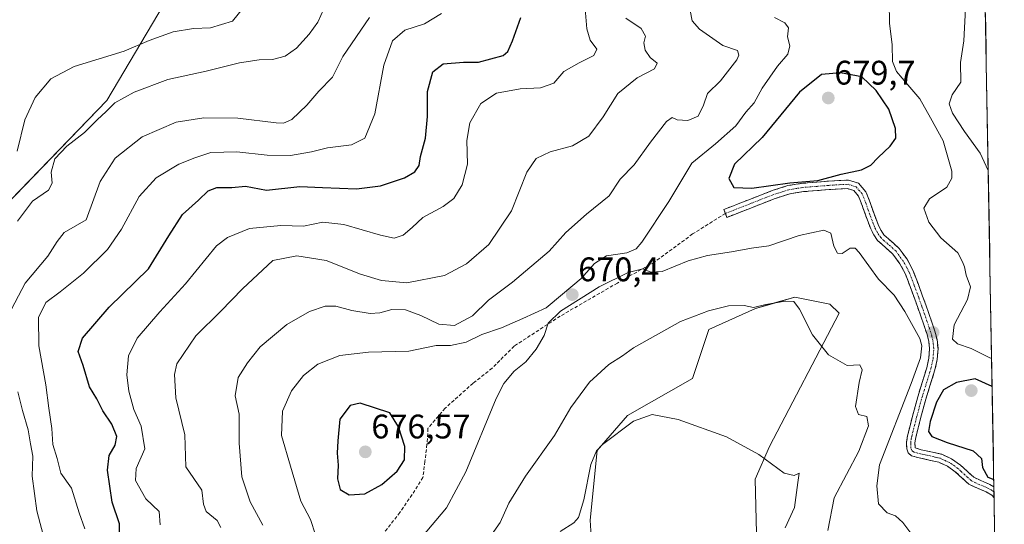
# Model space of a CAD drawing. Units: metres. Extents: x 621052 to 624512, y 4731806 to 4734180.
# Drawn here: x 624195 to 624485, y 4733096 to 4733244 of the extents above; entities that cross this region are included whole.
import ezdxf
from ezdxf.enums import TextEntityAlignment as Align

# ---------------------------------------------------------------- set-up
doc = ezdxf.new("R2010")
doc.units = ezdxf.units.M
doc.header["$MEASUREMENT"] = 0
doc.linetypes.add('TRAZO_Y_PUNTO', pattern=[1, 0.5, -0.25, 0, -0.25])
doc.linetypes.add('TRAZOSX2', pattern=[1.5, 1, -0.5])
for name, color, linetype, lineweight in [('Camino', 19, 'TRAZOSX2', 0), ('Camino Cxs', 19, 'Continuous', 0), ('Camino eje', 19, 'TRAZO_Y_PUNTO', 0), ('Carátula', 7, 'Continuous', 5), ('Cultivos herbáceos CxS', 92, 'Continuous', 0), ('Curva de nivel maestra', 36, 'Continuous', 30), ('Curva de nivel normal', 36, 'Continuous', 0), ('Entidad de ámbito territorial CxS', 92, 'Continuous', 0), ('Matorral CxS', 135, 'Continuous', 0), ('Municipio CxS', 142, 'Continuous', 0), ('Punto de cota en terreno', 7, 'Continuous', 0), ('Rótulo de punto de cota en terreno', 19, 'Continuous', 0), ('Senda', 19, 'TRAZOSX2', 0)]:
    doc.layers.add(name, color=color, linetype=linetype, lineweight=lineweight)
doc.styles.add('Arial', font='txt', dxfattribs={"height": 0.2})

# ---------------------------------------------------------------- blocks, each defined once
blk = doc.blocks.new('*U159')
at = {"layer": 'Cultivos herbáceos CxS', "color": 92, "linetype": 'Continuous', "lineweight": 0}
for points in [[(624281.0685, 4733402.4129, 629.2615), (624262.6231, 4733395.5779, 626.2944), (624259.6411, 4733390.2511, 626.1824), (624258.5245, 4733366.8721, 627.4532), (624258.2521, 4733345.1129, 627.5449), (624248.0667, 4733321.3471, 626.7744), (624241.2675, 4733314.1831, 625.3201), (624233.6999, 4733287.3081, 624.9527), (624229.3885, 4733282.1141, 624.5672), (624244.4729, 4733259.8537, 627.5168), (624221.1019, 4733220.3043, 636.025), (624167.1691, 4733164.5753, 629.9665)], [(624363.7479, 4733085.9623, 655.4865), (624363.0651, 4733096.8983, 657.1961), (624365.1145, 4733117.4023, 659.0554), (624373.9955, 4733127.6543, 659.7648), (624393.1239, 4733138.5891, 661.0491), (624397.9061, 4733152.9421, 662.761), (624411.5693, 4733159.0929, 664.1437), (624416.5423, 4733160.5565, 664.4426), (624423.1825, 4733162.5111, 665.1269), (624433.4301, 4733160.4597, 666.3556), (624436.1621, 4733157.7259, 666.5407), (624415.7413, 4733118.5881, 660.3477), (624411.5431, 4733108.9499, 659.1376), (624411.9479, 4733093.0801, 657.8076)]]:
    blk.add_polyline3d(points, dxfattribs=at)
blk = doc.blocks.new('*U178')
at = {"layer": 'Curva de nivel normal', "color": 36, "linetype": 'Continuous', "lineweight": 0}
blk.add_polyline3d([(624284.85, 4733247.18, 635), (624283.09, 4733243.33, 635), (624280.52, 4733239.77, 635), (624276.76, 4733235.66, 635), (624273.44, 4733233.32, 635), (624269.76, 4733232.29, 635), (624265.84, 4733232.23, 635), (624260, 4733231.3, 635), (624250.22, 4733228.9, 635), (624239.01, 4733226.48, 635), (624229.07, 4733222.73, 635), (624223.42, 4733219.58, 635), (624220.82, 4733216.97, 635), (624218.36, 4733214.72, 635), (624214.49, 4733210.87, 635), (624209.3, 4733206.83, 635), (624205.84, 4733203.11, 635), (624204.68, 4733199.24, 635), (624205.04, 4733195.93, 635), (624203.94, 4733193.92, 635), (624199.2, 4733190.7, 635), (624194.87, 4733184.76, 635)], dxfattribs=at)
blk = doc.blocks.new('*U187')
at = {"layer": 'Curva de nivel normal', "color": 36, "linetype": 'Continuous', "lineweight": 0}
for points in [[(624194, 4733060.02, 640), (624198.24, 4733063.69, 640), (624203.99, 4733070.62, 640), (624205.67, 4733075.66, 640), (624204.8, 4733077.45, 640), (624202.97, 4733079.44, 640), (624202.04, 4733082.83, 640), (624202.17, 4733085.66, 640), (624202.82, 4733090.76, 640), (624200.51, 4733099.63, 640), (624199.09, 4733109.86, 640), (624199.32, 4733115.72, 640), (624198.63, 4733119.33, 640), (624198, 4733123.52, 640), (624196.28, 4733129.19, 640), (624194.91, 4733134.63, 640)], [(624192.08, 4733157.12, 640), (624197.09, 4733166.59, 640), (624203.78, 4733174.52, 640), (624206.45, 4733178.86, 640), (624208.54, 4733181.43, 640), (624214.97, 4733185.19, 640), (624219.15, 4733196.42, 640), (624223.54, 4733203.33, 640), (624231.42, 4733209.58, 640), (624241.45, 4733213.89, 640), (624249.52, 4733215.22, 640), (624259.56, 4733215.11, 640), (624270.85, 4733213.68, 640), (624272.94, 4733213.59, 640), (624275.44, 4733214.66, 640), (624279.84, 4733218.93, 640), (624283.31, 4733223.03, 640), (624287.33, 4733227.15, 640), (624290.4, 4733233.17, 640), (624298.19, 4733244.64, 640)]]:
    blk.add_polyline3d(points, dxfattribs=at)
blk = doc.blocks.new('*U191')
at = {"layer": 'Curva de nivel normal', "color": 36, "linetype": 'Continuous', "lineweight": 0}
blk.add_polyline3d([(624194.76, 4733205.41, 630), (624196.97, 4733214.55, 630), (624199.99, 4733221.18, 630), (624204.57, 4733226.62, 630), (624211.51, 4733230.29, 630), (624226.2, 4733234.78, 630), (624233.54, 4733237.89, 630), (624240.54, 4733240.46, 630), (624246.54, 4733241.39, 630), (624251.54, 4733241.63, 630), (624258.01, 4733243.54, 630), (624261.3, 4733247.7, 630)], dxfattribs=at)
blk = doc.blocks.new('*U199')
at = {"layer": 'Curva de nivel normal', "color": 36, "linetype": 'Continuous', "lineweight": 0}
blk.add_polyline3d([(624319.34, 4733245.82, 645), (624314.39, 4733242.77, 645), (624308.65, 4733240.92, 645), (624305.01, 4733237.76, 645), (624302.48, 4733230.63, 645), (624299.78, 4733216.32, 645), (624296.88, 4733209.22, 645), (624292.95, 4733207.27, 645), (624285.89, 4733206.33, 645), (624281.23, 4733205.16, 645), (624275.04, 4733204.09, 645), (624268.2, 4733204.19, 645), (624259.23, 4733205.2, 645), (624251.66, 4733205.03, 645), (624246.9, 4733203.43, 645), (624242.2, 4733201.56, 645), (624235.54, 4733197.55, 645), (624230.52, 4733192.07, 645), (624225.34, 4733182.49, 645), (624221.27, 4733176.5, 645), (624214.23, 4733169.56, 645), (624207.4, 4733163.99, 645), (624203.15, 4733160.89, 645), (624201.04, 4733156.52, 645), (624201.09, 4733148.19, 645), (624203.16, 4733136.68, 645), (624204, 4733129.86, 645), (624204.88, 4733123.87, 645), (624205.17, 4733119.17, 645), (624206.47, 4733115.05, 645), (624207.55, 4733110.73, 645), (624210.64, 4733106.3, 645), (624212.94, 4733099.09, 645), (624214.56, 4733094.34, 645)], dxfattribs=at)
blk = doc.blocks.new('*U218')
at = {"layer": 'Curva de nivel maestra', "color": 36, "linetype": 'Continuous', "lineweight": 30}
blk.add_polyline3d([(624224.79, 4733093.16, 650), (624224.75, 4733095.86, 650), (624222.67, 4733102.19, 650), (624221.22, 4733111.62, 650), (624221.74, 4733115.9, 650), (624223.5, 4733118.95, 650), (624223.96, 4733121.52, 650), (624222.56, 4733125.19, 650), (624219.94, 4733129.11, 650), (624218.16, 4733132.54, 650), (624215.95, 4733136.11, 650), (624214.09, 4733142.43, 650), (624212.64, 4733146.47, 650), (624213.88, 4733150.43, 650), (624221.72, 4733159.51, 650), (624233.28, 4733170.81, 650), (624239.26, 4733180.49, 650), (624243.25, 4733186.78, 650), (624248, 4733190.97, 650), (624250.82, 4733193.72, 650), (624253.41, 4733194.74, 650), (624257.79, 4733194.73, 650), (624261.77, 4733195.07, 650), (624268, 4733193.95, 650), (624277.72, 4733194.95, 650), (624284.38, 4733194.72, 650), (624294.43, 4733194.27, 650), (624301.46, 4733195.16, 650), (624308.46, 4733197.58, 650), (624311.53, 4733199.3, 650), (624312.77, 4733201.18, 650), (624313.2, 4733203.86, 650), (624314.66, 4733209.23, 650), (624315.22, 4733215.53, 650), (624315.23, 4733222.9, 650), (624316.86, 4733228.73, 650), (624319.91, 4733231.03, 650), (624325.87, 4733231.52, 650), (624330.2, 4733231.58, 650), (624337.46, 4733233.51, 650), (624338.84, 4733234.64, 650), (624340.22, 4733237.85, 650), (624342.7, 4733244.71, 650)], dxfattribs=at)
blk = doc.blocks.new('5PATER')
at = {"layer": 'Carátula', "linetype": 'Continuous', "lineweight": 5}
h = blk.add_hatch(color=250, dxfattribs=at)
edge = h.paths.add_edge_path()
edge.add_ellipse((0, 0.01), major_axis=(-1.33, -1.34), ratio=0.999422, start_angle=0, end_angle=360)

msp = doc.modelspace()

# ---------------------------------------------------------------- linework, layer by layer
at = {"layer": 'Camino', "color": 19, "linetype": 'TRAZOSX2', "lineweight": 0}
for points in [[(624402.78, 4733187.08), (624402.33, 4733188.23), (624407.32, 4733190.19), (624416.55, 4733193.79), (624421.09, 4733195.26), (624425.42, 4733195.94), (624429.6, 4733196.27), (624433.1, 4733196.56), (624436.64, 4733196.79), (624438.97, 4733196.88), (624441.91, 4733195.94), (624444.02, 4733193.45), (624444.97, 4733191.1), (624446.36, 4733187.22), (624447.74, 4733183.54), (624448.51, 4733182.04), (624449.34, 4733180.78), (624451.36, 4733178.98), (624453.84, 4733176.79), (624456.14, 4733173.6), (624457.9, 4733170.25), (624459.37, 4733166.46), (624460.72, 4733162.77), (624462.53, 4733157.7), (624464.29, 4733152.47), (624464.94, 4733150.01), (624465.23, 4733147.39), (624465, 4733144.16), (624464.31, 4733141.07), (624462.97, 4733136.7), (624461.67, 4733132.51), (624460.13, 4733126.85), (624458.71, 4733121.24), (624458.45, 4733119.67), (624458.57, 4733118.2), (624460.33, 4733117.62), (624463.14, 4733117.02), (624466.31, 4733116.28), (624469.24, 4733114.92), (624471.86, 4733113.11), (624473.98, 4733111.12), (624475.72, 4733109.55), (624477.81, 4733108.57), (624480.41, 4733107.46), (624481.66, 4733106.77)], [(624481.72, 4733103.5), (624481.03, 4733104.24), (624479.33, 4733105.23), (624476.79, 4733106.31), (624474.33, 4733107.47), (624472.31, 4733109.3), (624470.3, 4733111.18), (624468, 4733112.77), (624465.5, 4733113.93), (624462.63, 4733114.61), (624459.74, 4733115.21), (624457.44, 4733115.85), (624456.48, 4733116.69), (624456.03, 4733117.9), (624455.98, 4733119.83), (624456.29, 4733121.74), (624457.74, 4733127.48), (624459.29, 4733133.2), (624460.6, 4733137.43), (624461.92, 4733141.71), (624462.55, 4733144.52), (624462.75, 4733147.34), (624462.5, 4733149.55), (624461.92, 4733151.76), (624460.19, 4733156.89), (624458.4, 4733161.93), (624457.06, 4733165.59), (624455.65, 4733169.23), (624454.03, 4733172.3), (624452, 4733175.12), (624449.72, 4733177.13), (624447.46, 4733179.15), (624446.37, 4733180.79), (624445.47, 4733182.54), (624444.04, 4733186.37), (624442.66, 4733190.22), (624441.87, 4733192.16), (624440.48, 4733193.8), (624438.63, 4733194.39), (624436.77, 4733194.32), (624433.28, 4733194.09), (624429.79, 4733193.8), (624425.71, 4733193.49), (624421.66, 4733192.84), (624417.38, 4733191.46), (624413.22, 4733189.84), (624408.22, 4733187.88), (624403.23, 4733185.93), (624402.78, 4733187.08)], [(624481.66, 4733106.77), (624481.69, 4733105.23)], [(624481.69, 4733105.23), (624481.72, 4733103.5)]]:
    msp.add_lwpolyline(points, dxfattribs=at)
at = {"layer": 'Camino Cxs', "color": 19, "linetype": 'Continuous', "lineweight": 0}
msp.add_polyline3d([(624481.66, 4733106.77, 674.53), (624481.72, 4733103.5, 674), (624481.03, 4733104.24, 674.04), (624479.33, 4733105.23, 674), (624476.79, 4733106.31, 673.85), (624474.33, 4733107.47, 673.76), (624472.31, 4733109.3, 673.81), (624470.3, 4733111.18, 673.81), (624468, 4733112.77, 673.77), (624465.5, 4733113.93, 673.71), (624462.63, 4733114.61, 673.54), (624459.74, 4733115.21, 673.36), (624457.44, 4733115.85, 673.22), (624456.48, 4733116.69, 673.17), (624456.03, 4733117.9, 672.99), (624455.98, 4733119.83, 672.67), (624456.29, 4733121.74, 672.44), (624457.02, 4733124.61, 672.13), (624457.74, 4733127.48, 671.6), (624458.52, 4733130.34, 671.37), (624459.29, 4733133.2, 671.3), (624460.6, 4733137.43, 671.44), (624461.92, 4733141.71, 671), (624462.55, 4733144.52, 670.6), (624462.75, 4733147.34, 670.43), (624462.5, 4733149.55, 670.4), (624461.92, 4733151.76, 670.57), (624461.06, 4733154.33, 670.67), (624460.19, 4733156.89, 670.7), (624459.3, 4733159.41, 670.74), (624458.4, 4733161.93, 670.66), (624457.06, 4733165.59, 670.72), (624455.65, 4733169.23, 670.92), (624454.03, 4733172.3, 671.3), (624452, 4733175.12, 671.81), (624449.72, 4733177.13, 672.21), (624447.46, 4733179.15, 672.77), (624446.37, 4733180.79, 673), (624445.47, 4733182.54, 672.92), (624444.04, 4733186.37, 673), (624442.66, 4733190.22, 673.26), (624441.87, 4733192.16, 673.63), (624440.48, 4733193.8, 673.94), (624438.63, 4733194.39, 673.89), (624436.77, 4733194.32, 673.73), (624433.28, 4733194.09, 674.08), (624429.79, 4733193.8, 674.25), (624425.71, 4733193.49, 674.13), (624421.66, 4733192.84, 673.89), (624417.38, 4733191.46, 673.74), (624413.22, 4733189.84, 673.42), (624410.72, 4733188.86, 673.16), (624408.22, 4733187.88, 672.85), (624405.73, 4733186.91, 672.64), (624403.23, 4733185.93, 672.67), (624402.33, 4733188.23, 673.37), (624404.83, 4733189.21, 673.38), (624407.32, 4733190.19, 673.58), (624411.94, 4733191.99, 673.98), (624416.55, 4733193.79, 674.32), (624421.09, 4733195.26, 674.58), (624425.42, 4733195.94, 674.85), (624429.6, 4733196.27, 674.91), (624433.1, 4733196.56, 674.73), (624436.64, 4733196.79, 674.36), (624438.97, 4733196.88, 674.42), (624441.91, 4733195.94, 674.31), (624444.02, 4733193.45, 674.01), (624444.97, 4733191.1, 673.79), (624446.36, 4733187.22, 673.8), (624447.74, 4733183.54, 673.37), (624448.51, 4733182.04, 673.12), (624449.34, 4733180.78, 672.89), (624451.36, 4733178.98, 672.5), (624453.84, 4733176.79, 671.99), (624456.14, 4733173.6, 671.37), (624457.9, 4733170.25, 671.01), (624459.37, 4733166.46, 670.81), (624460.72, 4733162.77, 670.84), (624461.63, 4733160.24, 671.02), (624462.53, 4733157.7, 671.03), (624463.41, 4733155.09, 670.89), (624464.29, 4733152.47, 670.8), (624464.94, 4733150.01, 670.78), (624465.23, 4733147.39, 670.9), (624465, 4733144.16, 671.17), (624464.31, 4733141.07, 671.77), (624462.97, 4733136.7, 672.58), (624461.67, 4733132.51, 672.61), (624460.9, 4733129.68, 672.63), (624460.13, 4733126.85, 672.98), (624459.42, 4733124.05, 673.53), (624458.71, 4733121.24, 673.41), (624458.45, 4733119.67, 673.4), (624458.57, 4733118.2, 673.45), (624460.33, 4733117.62, 673.58), (624463.14, 4733117.02, 673.85), (624466.31, 4733116.28, 674.15), (624469.24, 4733114.92, 674.14), (624471.86, 4733113.11, 674.11), (624473.98, 4733111.12, 674.14), (624475.72, 4733109.55, 674.16), (624477.81, 4733108.57, 674.31), (624480.41, 4733107.46, 674.48), (624481.66, 4733106.77, 674.53)], close=True, dxfattribs=at)
at = {"layer": 'Camino eje', "color": 19, "linetype": 'TRAZO_Y_PUNTO', "lineweight": 0}
msp.add_lwpolyline([(624481.69, 4733105.23), (624481.11, 4733105.65), (624479.87, 4733106.35), (624478.57, 4733106.9), (624477.3, 4733107.44), (624476.26, 4733107.93), (624475.03, 4733108.51), (624474.02, 4733109.43), (624473.15, 4733110.21), (624472.14, 4733111.15), (624471.08, 4733112.15), (624468.62, 4733113.85), (624465.91, 4733115.11), (624464.32, 4733115.48), (624462.89, 4733115.82), (624461.48, 4733116.12), (624460.04, 4733116.42), (624459.19, 4733116.65), (624458.04, 4733116.97), (624457.55, 4733117.4), (624457.28, 4733118.08), (624457.24, 4733119.11), (624457.22, 4733119.75), (624457.37, 4733120.71), (624457.5, 4733121.49), (624458.94, 4733127.17), (624459.71, 4733130), (624460.48, 4733132.86), (624461.79, 4733137.07), (624462.45, 4733139.21), (624463.12, 4733141.39), (624463.78, 4733144.34), (624463.99, 4733147.37), (624463.85, 4733148.68), (624463.72, 4733149.78), (624463.4, 4733151.01), (624463.11, 4733152.12), (624461.36, 4733157.3), (624460.46, 4733159.83), (624459.56, 4733162.35), (624458.22, 4733166.03), (624456.78, 4733169.74), (624455.97, 4733171.28), (624455.09, 4733172.95), (624452.92, 4733175.96), (624450.54, 4733178.06), (624449.53, 4733178.96), (624448.4, 4733179.97), (624447.86, 4733180.79), (624447.44, 4733181.42), (624446.61, 4733183.04), (624445.89, 4733184.96), (624445.2, 4733186.8), (624443.82, 4733190.66), (624443.42, 4733191.63), (624442.95, 4733192.81), (624441.2, 4733194.87), (624438.8, 4733195.64), (624436.71, 4733195.56), (624433.19, 4733195.33), (624429.7, 4733195.04), (624427.66, 4733194.88), (624425.57, 4733194.72), (624423.54, 4733194.39), (624421.38, 4733194.05), (624419.11, 4733193.32), (624416.97, 4733192.63), (624410.27, 4733190.02), (624405.28, 4733188.06), (624402.78, 4733187.08)], dxfattribs=at)
at = {"layer": 'Cultivos herbáceos CxS', "color": 92, "linetype": 'Continuous', "lineweight": 0}
for points in [[(624475.99, 4733421.47, 612.29), (624471.81, 4733422.3, 613.03), (624417.01, 4733433.17, 616.78), (624385.59, 4733431.8, 623.35), (624363.05, 4733441.37, 624.74), (624348.21, 4733444.95, 626.22), (624343.24, 4733446.15, 626.6), (624326.16, 4733445.47, 628.52), (624281.07, 4733402.41, 629.26), (624262.62, 4733395.58, 626.29), (624259.64, 4733390.25, 626.18), (624258.52, 4733366.87, 627.45), (624258.25, 4733345.11, 627.54), (624248.07, 4733321.35, 626.77), (624241.27, 4733314.18, 625.32), (624233.7, 4733287.31, 624.95), (624229.39, 4733282.11, 624.57), (624244.47, 4733259.85, 627.52), (624221.1, 4733220.3, 636.02), (624167.17, 4733164.58, 629.97)], [(624363.75, 4733085.96, 655.49), (624363.07, 4733096.9, 657.2), (624365.11, 4733117.4, 659.06), (624374, 4733127.65, 659.76), (624393.12, 4733138.59, 661.05), (624397.91, 4733152.94, 662.76), (624411.57, 4733159.09, 664.14), (624416.54, 4733160.56, 664.44), (624423.18, 4733162.51, 665.13), (624433.43, 4733160.46, 666.36), (624436.16, 4733157.73, 666.54), (624415.74, 4733118.59, 660.35), (624411.54, 4733108.95, 659.14), (624411.95, 4733093.08, 657.81)]]:
    msp.add_polyline3d(points, dxfattribs=at)
at = {"layer": 'Curva de nivel maestra', "color": 36, "linetype": 'Continuous', "lineweight": 30}
for points in [[(624410.52, 4733194.55, 675), (624421.7, 4733196.03, 675), (624429.91, 4733196.74, 675), (624436.8, 4733198.66, 675), (624442.75, 4733199.9, 675), (624445.54, 4733201.29, 675), (624447.61, 4733203.51, 675), (624451.18, 4733206.85, 675), (624452.86, 4733209.22, 675), (624452.76, 4733212.05, 675), (624450.77, 4733217.77, 675), (624447.11, 4733223.24, 675), (624442.87, 4733227.2, 675), (624436.58, 4733228.37, 675), (624431, 4733227.87, 675), (624424.56, 4733222.71, 675), (624413.58, 4733209.35, 675), (624405.48, 4733201.56, 675), (624403.78, 4733197.34, 675), (624405.28, 4733194.67, 675), (624410.52, 4733194.55, 675)], [(624481.13, 4733136.21, 675), (624476.11, 4733138.45, 675), (624470.67, 4733137.43, 675), (624466.83, 4733135.28, 675), (624464.75, 4733131.59, 675), (624462.92, 4733125.96, 675), (624462.48, 4733122.95, 675), (624463.44, 4733121.56, 675), (624467.88, 4733119.75, 675), (624475.52, 4733117.31, 675), (624478.02, 4733115.08, 675), (624478.32, 4733112.42, 675), (624479.82, 4733109.61, 675), (624481.62, 4733108.86, 675)], [(624292.23, 4733104.38, 675), (624296.85, 4733104.62, 675), (624301.85, 4733107.39, 675), (624306.36, 4733111.34, 675), (624308.55, 4733114.7, 675), (624308.63, 4733118.56, 675), (624306.76, 4733124.34, 675), (624304.19, 4733128.52, 675), (624295.51, 4733131.36, 675), (624292.53, 4733130.6, 675), (624289.56, 4733126.64, 675), (624288.93, 4733120.28, 675), (624288.69, 4733116.6, 675), (624289.05, 4733113.06, 675), (624288.79, 4733109.04, 675), (624289.59, 4733105.92, 675), (624292.23, 4733104.38, 675)]]:
    msp.add_polyline3d(points, dxfattribs=at)
at = {"layer": 'Curva de nivel normal', "color": 36, "linetype": 'Continuous', "lineweight": 0}
for points in [[(624236.78, 4733095.57, 655), (624236.42, 4733099.45, 655), (624232.52, 4733103.18, 655), (624229.51, 4733108.55, 655), (624229.64, 4733112.15, 655), (624232.24, 4733117.88, 655), (624231.18, 4733124.58, 655), (624228.96, 4733129.46, 655), (624227.52, 4733134.84, 655), (624226.9, 4733139.6, 655), (624227.46, 4733145.21, 655), (624229.94, 4733150.39, 655), (624236.68, 4733158.19, 655), (624244.17, 4733166.43, 655), (624253.28, 4733177.52, 655), (624256.48, 4733180.01, 655), (624262.94, 4733182.62, 655), (624272.2, 4733183.54, 655), (624278.86, 4733183.36, 655), (624284.53, 4733184.49, 655), (624290.65, 4733183.84, 655), (624301.43, 4733180.65, 655), (624305.51, 4733179.84, 655), (624308.11, 4733180.72, 655), (624310.74, 4733182.96, 655), (624313.86, 4733185.89, 655), (624319.86, 4733189.08, 655), (624322.99, 4733191.5, 655), (624325.48, 4733195.5, 655), (624327.02, 4733201.51, 655), (624326.85, 4733208.51, 655), (624327.71, 4733213.68, 655), (624330.92, 4733219.43, 655), (624335.53, 4733222.4, 655), (624342.53, 4733223.67, 655), (624348.48, 4733223.95, 655), (624352.38, 4733225.4, 655), (624355.35, 4733228.8, 655), (624359.78, 4733231.35, 655), (624364.13, 4733233.52, 655), (624364.99, 4733235.31, 655), (624363.08, 4733237.96, 655), (624362.04, 4733241.34, 655), (624361.48, 4733248.36, 655)], [(624450.92, 4733249.12, 670), (624451.02, 4733243.02, 670), (624451.75, 4733236.6, 670), (624451.9, 4733231.71, 670), (624453.08, 4733228.76, 670), (624456.34, 4733224.85, 670), (624459.9, 4733220.76, 670), (624463.04, 4733215.19, 670), (624466.73, 4733208.4, 670), (624469.25, 4733199.52, 670), (624469.34, 4733197.48, 670), (624467.85, 4733194.78, 670), (624462.75, 4733191.41, 670), (624461.07, 4733188.59, 670), (624462.54, 4733184.55, 670), (624466.1, 4733179.88, 670), (624471.08, 4733175.54, 670), (624472.41, 4733172.86, 670), (624473.05, 4733171.34, 670), (624473.48, 4733168.92, 670), (624474.8, 4733165.5, 670), (624473.93, 4733161.78, 670), (624470, 4733154.32, 670), (624469.47, 4733150.14, 670), (624470.94, 4733148.72, 670), (624474.95, 4733147.38, 670), (624480.25, 4733144.69, 670), (624480.98, 4733144.44, 670)], [(624473.32, 4733247.31, 665), (624472.82, 4733237.81, 665), (624471.82, 4733231.48, 665), (624471.92, 4733225.7, 665), (624469.42, 4733221.97, 665), (624468.48, 4733219.3, 665), (624469.44, 4733216.53, 665), (624472.99, 4733211.16, 665), (624477.57, 4733204.84, 665), (624479.99, 4733199.73, 665)], [(624254.59, 4733094.73, 660), (624253.45, 4733096.8, 660), (624250.27, 4733099.52, 660), (624249.49, 4733101.64, 660), (624248.98, 4733105.72, 660), (624244.31, 4733112.63, 660), (624243.97, 4733121.96, 660), (624241.3, 4733132.86, 660), (624240.92, 4733139.75, 660), (624241.64, 4733142.86, 660), (624247.21, 4733151.06, 660), (624254.57, 4733158.36, 660), (624260.96, 4733164.88, 660), (624269.86, 4733173.22, 660), (624276.86, 4733174.57, 660), (624285.53, 4733173.27, 660), (624295.54, 4733169.23, 660), (624301.77, 4733167.32, 660), (624309.21, 4733166.68, 660), (624320.27, 4733168.87, 660), (624326.76, 4733172.23, 660), (624333.31, 4733177.99, 660), (624339.97, 4733187.87, 660), (624344.46, 4733199.25, 660), (624347.16, 4733203.26, 660), (624351.32, 4733205.14, 660), (624357.87, 4733206.93, 660), (624362.66, 4733209.78, 660), (624366.84, 4733215.48, 660), (624371.2, 4733222.36, 660), (624376.86, 4733226.9, 660), (624381.94, 4733229.61, 660), (624382.77, 4733231.22, 660), (624380.69, 4733232.91, 660), (624379.17, 4733235.11, 660), (624378.81, 4733237.18, 660), (624379.32, 4733239.18, 660), (624378.06, 4733241.39, 660), (624373.54, 4733244.5, 660)], [(624266.86, 4733095.5, 665), (624263.14, 4733102.28, 665), (624260.76, 4733109.63, 665), (624259.94, 4733119.59, 665), (624259.96, 4733128.06, 665), (624258.75, 4733133.46, 665), (624259.62, 4733138.86, 665), (624262.4, 4733143.2, 665), (624266.09, 4733147.92, 665), (624273.96, 4733154.43, 665), (624280.61, 4733158.23, 665), (624285.25, 4733159.81, 665), (624288.33, 4733159.87, 665), (624293.08, 4733158.59, 665), (624298.43, 4733157.7, 665), (624301.25, 4733157.84, 665), (624304.83, 4733158.88, 665), (624308.77, 4733158.76, 665), (624313.3, 4733157.1, 665), (624318.56, 4733154.52, 665), (624323.19, 4733154.19, 665), (624328.53, 4733157, 665), (624333.19, 4733161.6, 665), (624340.19, 4733166.86, 665), (624350.96, 4733176.02, 665), (624355.91, 4733181.47, 665), (624361.96, 4733186.88, 665), (624368.6, 4733192.26, 665), (624371.86, 4733197.18, 665), (624375.97, 4733201.38, 665), (624380.75, 4733208.01, 665), (624385.48, 4733214.13, 665), (624387.15, 4733215.24, 665), (624388.64, 4733214.63, 665), (624391.76, 4733214.39, 665), (624394.74, 4733215.62, 665), (624396.32, 4733218.85, 665), (624397.48, 4733222.34, 665), (624401.32, 4733226.07, 665), (624406.11, 4733232.2, 665), (624406.77, 4733233.59, 665), (624406.34, 4733234.97, 665), (624402.04, 4733236.45, 665), (624395.19, 4733241.21, 665), (624393.03, 4733243.69, 665), (624392.4, 4733246.71, 665)], [(624282.34, 4733092.61, 670), (624280.91, 4733097.12, 670), (624278.08, 4733102.56, 670), (624275.03, 4733112.83, 670), (624272.41, 4733121.83, 670), (624272.71, 4733129.01, 670), (624275.33, 4733134.93, 670), (624278.87, 4733139.42, 670), (624283.08, 4733142.82, 670), (624289.48, 4733145.36, 670), (624297.94, 4733146.27, 670), (624309.81, 4733146.58, 670), (624317.78, 4733148.26, 670), (624322, 4733148.28, 670), (624326.66, 4733149.22, 670), (624331.24, 4733151.54, 670), (624337.03, 4733153.45, 670), (624343.24, 4733156.18, 670), (624350.14, 4733159.35, 670), (624354.97, 4733163.32, 670), (624360.42, 4733168, 670), (624364.33, 4733172.4, 670), (624367.81, 4733174.62, 670), (624373.86, 4733175.48, 670), (624376.55, 4733176.69, 670), (624378.19, 4733178.6, 670), (624386.17, 4733190.58, 670), (624392.95, 4733201.82, 670), (624399.91, 4733207.51, 670), (624405.82, 4733212.85, 670), (624408.81, 4733216.85, 670), (624411.2, 4733219.54, 670), (624413.62, 4733223.94, 670), (624418.04, 4733230.34, 670), (624421.15, 4733233.89, 670), (624421.68, 4733236.34, 670), (624421.02, 4733239.02, 670), (624421.3, 4733241.62, 670), (624420.23, 4733243.12, 670), (624417.16, 4733244.62, 670)], [(624458.46, 4733091.52, 670), (624454.94, 4733096.25, 670), (624452.7, 4733098.2, 670), (624450.25, 4733099.04, 670), (624447.72, 4733101.77, 670), (624447.3, 4733106.99, 670), (624448.07, 4733113.19, 670), (624457.39, 4733137.11, 670), (624460.08, 4733144.59, 670), (624460.51, 4733148.12, 670), (624459.94, 4733150.29, 670), (624455.5, 4733158.24, 670), (624452.37, 4733163.06, 670), (624447.71, 4733167.72, 670), (624442.09, 4733175.64, 670), (624440.93, 4733176.85, 670), (624439.41, 4733176.86, 670), (624437.12, 4733175.31, 670), (624435.73, 4733175.42, 670), (624434.63, 4733177.49, 670), (624433.72, 4733181.26, 670), (624431.66, 4733182.12, 670), (624424.45, 4733180.56, 670), (624415.58, 4733177.56, 670), (624410.45, 4733176.9, 670), (624404.52, 4733175.81, 670), (624397.52, 4733174.75, 670), (624391.85, 4733173.13, 670), (624384.19, 4733170.02, 670), (624380.86, 4733169.84, 670), (624378.53, 4733170.76, 670), (624374.19, 4733169.69, 670), (624365.74, 4733165.47, 670), (624354.34, 4733158.39, 670), (624350.7, 4733154.86, 670), (624349.49, 4733151.19, 670), (624347.23, 4733147.19, 670), (624344.2, 4733143.5, 670), (624340.73, 4733140.73, 670), (624337.7, 4733137.07, 670), (624335.45, 4733132.71, 670), (624326.5, 4733111.16, 670), (624320.89, 4733100.52, 670), (624313.53, 4733091.86, 670)], [(624432.89, 4733093.94, 665), (624434.7, 4733103.46, 665), (624441.93, 4733117.24, 665), (624444.79, 4733124.64, 665), (624444.32, 4733127.44, 665), (624441.86, 4733127.98, 665), (624441.02, 4733130.36, 665), (624442.08, 4733137.36, 665), (624442.99, 4733141.08, 665), (624442.29, 4733142.57, 665), (624438.53, 4733142.38, 665), (624433.1, 4733145.49, 665), (624428.4, 4733151.4, 665), (624424.56, 4733158.9, 665), (624422.87, 4733161.21, 665), (624420.34, 4733161.34, 665), (624414.63, 4733160.28, 665), (624411.03, 4733159.44, 665), (624408.33, 4733160.04, 665), (624403.72, 4733159.91, 665), (624397.82, 4733158.5, 665), (624389.6, 4733155.28, 665), (624375.78, 4733147.56, 665), (624372.5, 4733145.19, 665), (624368.53, 4733142.67, 665), (624362.86, 4733137.53, 665), (624357.37, 4733130.07, 665), (624352.57, 4733121.86, 665), (624344.04, 4733109.88, 665), (624339.19, 4733101.88, 665), (624336.66, 4733096.21, 665), (624332.24, 4733090.01, 665)], [(624420.35, 4733094.65, 660), (624423.07, 4733100.7, 660), (624424.05, 4733108, 660), (624424.44, 4733110.71, 660), (624422.93, 4733110.02, 660), (624420, 4733110.78, 660), (624412.55, 4733116.21, 660), (624403.1, 4733121.4, 660), (624388.86, 4733126.48, 660), (624381.25, 4733127.99, 660), (624375.76, 4733126.07, 660), (624366.67, 4733119.13, 660), (624364.9, 4733117.33, 660), (624363.24, 4733113.33, 660), (624361.2, 4733102.86, 660), (624359.63, 4733097.7, 660), (624358.29, 4733096.13, 660), (624354.19, 4733093.62, 660)]]:
    msp.add_polyline3d(points, dxfattribs=at)
at = {"layer": 'Entidad de ámbito territorial CxS', "color": 92, "linetype": 'Continuous', "lineweight": 0}
msp.add_polyline3d([(624479.15, 4733245.88, 662.09), (624479.24, 4733240.88, 661.67), (624479.33, 4733235.89, 661), (624479.42, 4733230.89, 660.47), (624479.51, 4733225.89, 660.7), (624479.6, 4733220.9, 661.52), (624479.69, 4733215.9, 662.11), (624479.78, 4733210.9, 662.38), (624479.87, 4733205.91, 663.32), (624479.96, 4733200.91, 664.63), (624480.05, 4733195.91, 665.71), (624480.14, 4733190.92, 666.31), (624480.23, 4733185.92, 666.17), (624480.32, 4733180.92, 665.87), (624480.41, 4733175.93, 666.38), (624480.5, 4733170.93, 667.61), (624480.59, 4733165.93, 668.2), (624480.68, 4733160.94, 667.22), (624480.77, 4733155.94, 666.54), (624480.86, 4733150.95, 667.19), (624480.95, 4733145.95, 668.86), (624481.04, 4733140.95, 671.98), (624481.13, 4733135.96, 675.06), (624481.22, 4733130.96, 676.49), (624481.31, 4733125.96, 676.49), (624481.4, 4733120.97, 675.84), (624481.49, 4733115.97, 675.43), (624481.58, 4733110.97, 675.14), (624481.67, 4733105.98, 674.4), (624481.76, 4733100.98, 673.68), (624481.85, 4733095.98, 673.31), (624481.94, 4733090.99, 673.23)], dxfattribs=at)
at = {"layer": 'Matorral CxS', "color": 135, "linetype": 'Continuous', "lineweight": 0}
for points in [[(624167.17, 4733164.58, 629.97), (624221.1, 4733220.3, 636.02), (624244.47, 4733259.85, 627.52), (624229.39, 4733282.11, 624.57), (624233.7, 4733287.31, 624.95), (624241.27, 4733314.18, 625.32), (624248.07, 4733321.35, 626.77), (624258.25, 4733345.11, 627.54), (624258.52, 4733366.87, 627.45), (624259.64, 4733390.25, 626.18), (624262.62, 4733395.58, 626.29), (624281.07, 4733402.41, 629.26), (624326.16, 4733445.47, 628.52), (624343.24, 4733446.15, 626.6), (624348.21, 4733444.95, 626.22), (624363.05, 4733441.37, 624.74), (624385.59, 4733431.8, 623.35), (624417.01, 4733433.17, 616.78), (624471.81, 4733422.3, 613.03), (624475.99, 4733421.47, 612.29), (624484.71, 4732937.64, 643.95)], [(624475.99, 4733421.47, 612.29), (624471.81, 4733422.3, 613.03), (624417.01, 4733433.17, 616.78), (624385.59, 4733431.8, 623.35), (624363.05, 4733441.37, 624.74), (624348.21, 4733444.95, 626.22), (624343.24, 4733446.15, 626.6), (624326.16, 4733445.47, 628.52), (624281.07, 4733402.41, 629.26), (624262.62, 4733395.58, 626.29), (624259.64, 4733390.25, 626.18), (624258.52, 4733366.87, 627.45), (624258.25, 4733345.11, 627.54), (624248.07, 4733321.35, 626.77), (624241.27, 4733314.18, 625.32), (624233.7, 4733287.31, 624.95), (624229.39, 4733282.11, 624.57), (624244.47, 4733259.85, 627.52), (624221.1, 4733220.3, 636.02), (624167.17, 4733164.58, 629.97)], [(624475.99, 4733421.47, 612.29), (624484.71, 4732937.64, 643.95)], [(624411.95, 4733093.08, 657.81), (624411.54, 4733108.95, 659.14), (624415.74, 4733118.59, 660.35), (624436.16, 4733157.73, 666.54), (624433.43, 4733160.46, 666.36), (624423.18, 4733162.51, 665.13), (624416.54, 4733160.56, 664.44), (624411.57, 4733159.09, 664.14), (624397.91, 4733152.94, 662.76), (624393.12, 4733138.59, 661.05), (624374, 4733127.65, 659.76), (624365.11, 4733117.4, 659.06), (624363.07, 4733096.9, 657.2), (624363.75, 4733085.96, 655.49)], [(624363.75, 4733085.96, 655.49), (624363.07, 4733096.9, 657.2), (624365.11, 4733117.4, 659.06), (624374, 4733127.65, 659.76), (624393.12, 4733138.59, 661.05), (624397.91, 4733152.94, 662.76), (624411.57, 4733159.09, 664.14), (624416.54, 4733160.56, 664.44), (624423.18, 4733162.51, 665.13), (624433.43, 4733160.46, 666.36), (624436.16, 4733157.73, 666.54), (624415.74, 4733118.59, 660.35), (624411.54, 4733108.95, 659.14), (624411.95, 4733093.08, 657.81)]]:
    msp.add_polyline3d(points, dxfattribs=at)
at = {"layer": 'Municipio CxS', "color": 142, "linetype": 'Continuous', "lineweight": 0}
msp.add_polyline3d([(624479.15, 4733245.88, 662.09), (624479.24, 4733240.88, 661.67), (624479.33, 4733235.89, 661), (624479.42, 4733230.89, 660.47), (624479.51, 4733225.89, 660.7), (624479.6, 4733220.9, 661.52), (624479.69, 4733215.9, 662.11), (624479.78, 4733210.9, 662.38), (624479.87, 4733205.91, 663.32), (624479.96, 4733200.91, 664.63), (624480.05, 4733195.91, 665.71), (624480.14, 4733190.92, 666.31), (624480.23, 4733185.92, 666.17), (624480.32, 4733180.92, 665.87), (624480.41, 4733175.93, 666.38), (624480.5, 4733170.93, 667.61), (624480.59, 4733165.93, 668.2), (624480.68, 4733160.94, 667.22), (624480.77, 4733155.94, 666.54), (624480.86, 4733150.95, 667.19), (624480.95, 4733145.95, 668.86), (624481.04, 4733140.95, 671.98), (624481.13, 4733135.96, 675.06), (624481.22, 4733130.96, 676.49), (624481.31, 4733125.96, 676.49), (624481.4, 4733120.97, 675.84), (624481.49, 4733115.97, 675.43), (624481.58, 4733110.97, 675.14), (624481.67, 4733105.98, 674.4), (624481.76, 4733100.98, 673.68), (624481.85, 4733095.98, 673.31), (624481.94, 4733090.99, 673.23)], dxfattribs=at)
at = {"layer": 'Senda', "color": 19, "linetype": 'TRAZOSX2', "lineweight": 0}
msp.add_lwpolyline([(624402.78, 4733187.08), (624393.13, 4733181.04), (624381.94, 4733172.8), (624371.05, 4733166.62), (624354.27, 4733156.9), (624340.72, 4733148.07), (624334.25, 4733141.59), (624328.65, 4733137.18), (624320.41, 4733129.82), (624315.41, 4733123.93), (624315.11, 4733119.22), (624314.52, 4733114.21), (624313.93, 4733109.5), (624311.58, 4733105.68), (624307.16, 4733099.2), (624297.74, 4733087.13)], dxfattribs=at)

# ---------------------------------------------------------------- block references
at = {"layer": 'Cultivos herbáceos CxS', "color": 92, "linetype": 'Continuous', "lineweight": 0}
msp.add_blockref('*U159', (0, 0), dxfattribs=at)
at = {"layer": 'Curva de nivel maestra', "color": 36, "linetype": 'Continuous', "lineweight": 30}
msp.add_blockref('*U218', (0, 0), dxfattribs=at)
at = {"layer": 'Curva de nivel normal', "color": 36, "linetype": 'Continuous', "lineweight": 0}
for name in ['*U191', '*U178', '*U187', '*U199']:
    msp.add_blockref(name, (0, 0), dxfattribs=at)
at = {"layer": 'Punto de cota en terreno', "linetype": 'Continuous', "lineweight": 0}
for p in [(624433, 4733221, 679.7), (624357.79, 4733163.2, 670.4), (624463.8, 4733152.08, 670.78), (624475, 4733135, 677.04), (624297, 4733117, 676.57)]:
    msp.add_blockref('5PATER', p, dxfattribs=at)

# ---------------------------------------------------------------- texts
at = {"layer": 'Rótulo de punto de cota en terreno', "color": 19, "linetype": 'Continuous', "lineweight": 0, "style": 'Arial'}
for s, p in [('679,7', (624434.76, 4733222.76)), ('670,4', (624359.55, 4733164.96)), ('676,57', (624298.76, 4733118.76))]:
    msp.add_text(s, height=7, dxfattribs=at).set_placement(p, align=Align.BOTTOM_LEFT)

doc.saveas('drawing.dxf')
